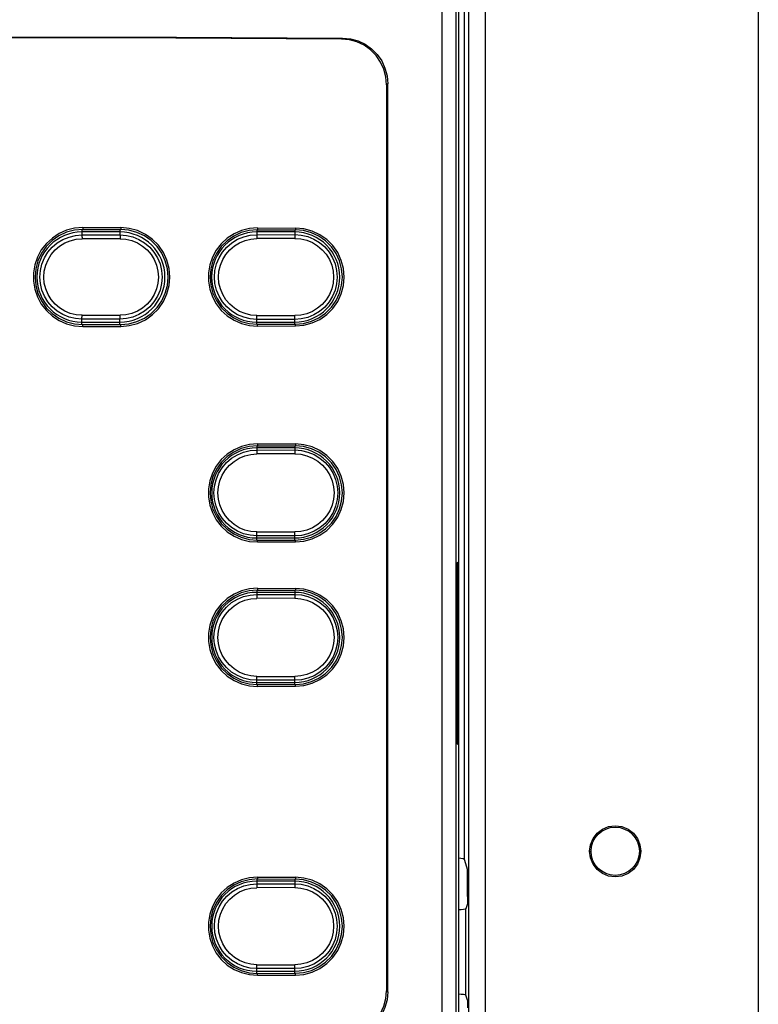
# Model space of a CAD drawing. Extents: x 0 to 101, y 0 to 65.
# Drawn here: x 40 to 42, y 52 to 55 of the extents above; entities that cross this region are included whole.
import ezdxf

# ---------------------------------------------------------------- set-up
doc = ezdxf.new("R2010")
doc.units = 0
doc.header["$LTSCALE"] = 1.5
doc.header["$MEASUREMENT"] = 0
doc.layers.get('0').update_dxf_attribs({"linetype": 'CONTINUOUS'})

msp = doc.modelspace()

# ---------------------------------------------------------------- linework, layer by layer
for p, q in [((41.2569, 52.3567), (41.2569, 56.7087)), ((41.07, 54.8294), (41.07, 52.4849)), ((41.0728, 52.4822), (41.0728, 54.8322)), ((40.283, 54.4599), (40.3814, 54.4598)), ((40.7355, 54.459), (40.8339, 54.4587)), ((40.3794, 54.4486), (40.281, 54.4486)), ((40.283, 54.4552), (40.3814, 54.455)), ((40.8319, 54.4486), (40.7335, 54.4486)), ((40.7355, 54.4542), (40.8339, 54.4539)), ((40.281, 54.2154), (40.3794, 54.2154)), ((40.283, 54.2088), (40.3814, 54.209)), ((40.283, 54.2041), (40.3814, 54.2042)), ((40.7335, 54.2154), (40.8319, 54.2154)), ((40.7355, 54.2098), (40.8339, 54.2101)), ((40.7355, 54.205), (40.8339, 54.2053)), ((40.7355, 53.9002), (40.8339, 53.8999)), ((40.8319, 53.8897), (40.7335, 53.8897)), ((40.7355, 53.8955), (40.8339, 53.8952)), ((40.7335, 53.6568), (40.8319, 53.6568)), ((40.7355, 53.651), (40.8339, 53.6513)), ((40.7355, 53.6463), (40.8339, 53.6466)), ((41.253, 53.1476), (41.253, 53.5686)), ((41.2548, 53.5686), (41.2548, 53.1476)), ((40.8319, 53.5159), (40.7335, 53.5159)), ((40.7355, 53.5264), (40.8339, 53.5261)), ((40.7355, 53.5217), (40.8339, 53.5214)), ((40.7335, 53.2829), (40.8319, 53.2829)), ((40.7355, 53.2772), (40.8339, 53.2775)), ((40.7355, 53.2725), (40.8339, 53.2728)), ((41.5955, 52.8457), (41.5992, 52.8457)), ((41.7281, 52.8457), (41.7242, 52.8457)), ((41.2704, 52.8254), (41.2789, 52.7972)), ((40.7355, 52.7788), (40.8339, 52.7785)), ((40.8319, 52.7683), (40.7335, 52.7683)), ((40.7355, 52.774), (40.8339, 52.7737)), ((41.2796, 52.7291), (41.2796, 52.7678)), ((41.2791, 52.7095), (41.2752, 52.6964)), ((40.7335, 52.5353), (40.8319, 52.5353)), ((40.7355, 52.5296), (40.8339, 52.5299)), ((40.7355, 52.5248), (40.8339, 52.5251)), ((41.2791, 52.4603), (41.2752, 52.4733))]:
    msp.add_line(p, q)
at = {"color": 9}
for p, q in [((41.2132, 56.6971), (41.2132, 52.3567)), ((41.2492, 56.701), (41.2492, 52.3567)), ((41.2822, 56.701), (41.2822, 52.3601)), ((41.325, 56.7001), (41.325, 52.3601)), ((42.0322, 56.6607), (42.0322, 51.1742)), ((41.2704, 55.8857), (41.2704, 52.8254)), ((40.9559, 54.9505), (40.9531, 54.9477)), ((41.0728, 54.8322), (41.07, 54.8294)), ((40.283, 54.4599), (40.283, 54.4552)), ((40.3814, 54.4598), (40.3814, 54.455)), ((40.7355, 54.459), (40.7355, 54.4542)), ((40.8339, 54.4587), (40.8339, 54.4539)), ((40.281, 54.455), (40.281, 54.4409)), ((40.281, 54.4409), (40.3794, 54.441)), ((40.3794, 54.455), (40.3794, 54.441)), ((40.7335, 54.4541), (40.7335, 54.4416)), ((40.7335, 54.4416), (40.8319, 54.4418)), ((40.8319, 54.4539), (40.8319, 54.4418)), ((40.3797, 54.431), (40.2813, 54.431)), ((40.8325, 54.4316), (40.7341, 54.4318)), ((40.2813, 54.233), (40.3797, 54.233)), ((40.7341, 54.2324), (40.8325, 54.2322)), ((40.3794, 54.223), (40.281, 54.2231)), ((40.281, 54.209), (40.281, 54.2231)), ((40.283, 54.2041), (40.283, 54.2088)), ((40.3794, 54.209), (40.3794, 54.223)), ((40.3814, 54.2042), (40.3814, 54.209)), ((40.8319, 54.2223), (40.7335, 54.2225)), ((40.7335, 54.2099), (40.7335, 54.2225)), ((40.7355, 54.205), (40.7355, 54.2098)), ((40.8319, 54.2101), (40.8319, 54.2223)), ((40.8339, 54.2053), (40.8339, 54.2101)), ((40.7355, 53.9002), (40.7355, 53.8955)), ((40.8339, 53.8999), (40.8339, 53.8952)), ((40.7335, 53.8953), (40.7335, 53.8842)), ((40.7335, 53.8842), (40.8319, 53.8844)), ((40.8325, 53.8742), (40.7341, 53.8744)), ((40.8319, 53.8952), (40.8319, 53.8844)), ((40.7341, 53.6723), (40.8325, 53.6721)), ((40.8319, 53.6621), (40.7335, 53.6623)), ((40.7335, 53.6512), (40.7335, 53.6623)), ((40.7355, 53.6463), (40.7355, 53.651)), ((40.8319, 53.6513), (40.8319, 53.6621)), ((40.8339, 53.6466), (40.8339, 53.6513)), ((41.253, 53.5686), (41.2548, 53.5686)), ((40.7335, 53.5215), (40.7335, 53.5103)), ((40.7355, 53.5264), (40.7355, 53.5217)), ((40.8319, 53.5214), (40.8319, 53.5105)), ((40.8339, 53.5261), (40.8339, 53.5214)), ((40.7335, 53.5103), (40.8319, 53.5105)), ((40.8325, 53.5004), (40.7341, 53.5006)), ((40.8319, 53.2883), (40.7335, 53.2885)), ((40.7335, 53.2774), (40.7335, 53.2885)), ((40.7341, 53.2985), (40.8325, 53.2983)), ((40.8319, 53.2775), (40.8319, 53.2883)), ((40.7355, 53.2725), (40.7355, 53.2772)), ((40.8339, 53.2728), (40.8339, 53.2775)), ((41.253, 53.1476), (41.2548, 53.1476)), ((40.7355, 52.7788), (40.7355, 52.774)), ((40.8339, 52.7785), (40.8339, 52.7737)), ((40.7335, 52.7739), (40.7335, 52.7613)), ((40.7335, 52.7613), (40.8319, 52.7615)), ((40.8325, 52.7514), (40.7341, 52.7516)), ((40.8319, 52.7737), (40.8319, 52.7615)), ((41.2752, 52.4733), (41.2752, 52.6964)), ((40.7341, 52.5522), (40.8325, 52.552)), ((40.8319, 52.542), (40.7335, 52.5422)), ((40.7335, 52.5297), (40.7335, 52.5422)), ((40.7355, 52.5248), (40.7355, 52.5296)), ((40.8319, 52.5299), (40.8319, 52.542)), ((40.8339, 52.5251), (40.8339, 52.5299)), ((41.07, 52.4849), (41.0728, 52.4822))]:
    msp.add_line(p, q, dxfattribs=at)
for points in [[(38.8034, 54.9505), (39.2336, 54.9526), (39.6643, 54.9536), (40.0951, 54.9536), (40.5258, 54.9526), (40.9559, 54.9505)], [(40.9531, 54.9477), (40.5241, 54.9498), (40.0945, 54.9508), (39.6648, 54.9508), (39.2353, 54.9498), (38.8062, 54.9477)], [(41.07, 54.8294), (41.0682, 54.8499), (41.0629, 54.8698), (41.0543, 54.8884), (41.0426, 54.9053), (41.0282, 54.9199), (41.0115, 54.9317), (40.9931, 54.9404), (40.9734, 54.9458), (40.9531, 54.9477)], [(40.9559, 54.9505), (40.9762, 54.9486), (40.9959, 54.9432), (41.0143, 54.9345), (41.031, 54.9226), (41.0454, 54.9081), (41.0571, 54.8912), (41.0657, 54.8726), (41.071, 54.8527), (41.0728, 54.8322)], [(40.283, 54.4599), (40.262, 54.4582), (40.2414, 54.453), (40.222, 54.4445), (40.2044, 54.433), (40.1889, 54.4188), (40.1758, 54.402), (40.1657, 54.3833), (40.1589, 54.3635), (40.1554, 54.3427), (40.1554, 54.3213), (40.1589, 54.3005), (40.1657, 54.2807), (40.1758, 54.262), (40.1889, 54.2452), (40.2044, 54.231), (40.222, 54.2195), (40.2414, 54.211), (40.2621, 54.2058), (40.283, 54.2041)], [(40.3814, 54.2042), (40.4034, 54.2062), (40.4251, 54.212), (40.4453, 54.2215), (40.4633, 54.2341), (40.479, 54.2499), (40.4919, 54.2683), (40.5012, 54.2884), (40.5069, 54.3097), (40.5089, 54.332), (40.5069, 54.3543), (40.5012, 54.3756), (40.4919, 54.3957), (40.479, 54.4141), (40.4633, 54.4299), (40.4453, 54.4425), (40.4251, 54.452), (40.4034, 54.4578), (40.3814, 54.4598)], [(40.7355, 54.459), (40.7147, 54.4573), (40.6941, 54.4522), (40.6748, 54.4437), (40.6574, 54.4324), (40.6419, 54.4182), (40.6289, 54.4015), (40.6189, 54.383), (40.6121, 54.3633), (40.6087, 54.3426), (40.6087, 54.3214), (40.6121, 54.3007), (40.6189, 54.281), (40.6289, 54.2625), (40.6419, 54.2458), (40.6574, 54.2317), (40.6748, 54.2203), (40.6942, 54.2118), (40.7147, 54.2067), (40.7355, 54.205)], [(40.8339, 54.2053), (40.8557, 54.2073), (40.8772, 54.2131), (40.8972, 54.2225), (40.915, 54.2351), (40.9306, 54.2507), (40.9433, 54.2689), (40.9525, 54.2889), (40.9582, 54.3099), (40.9601, 54.332), (40.9582, 54.3541), (40.9525, 54.3751), (40.9433, 54.3951), (40.9306, 54.4133), (40.915, 54.4289), (40.8972, 54.4415), (40.8772, 54.4509), (40.8557, 54.4567), (40.8339, 54.4587)], [(40.283, 54.4552), (40.2617, 54.4534), (40.2408, 54.4478), (40.2213, 54.4387), (40.2038, 54.4265), (40.1886, 54.4113), (40.1762, 54.3936), (40.1671, 54.3741), (40.1616, 54.3535), (40.1597, 54.332), (40.1616, 54.3105), (40.1671, 54.2899), (40.1761, 54.2705), (40.1886, 54.2527), (40.2038, 54.2375), (40.2213, 54.2253), (40.2408, 54.2162), (40.2617, 54.2106), (40.283, 54.2088)], [(40.3814, 54.209), (40.4026, 54.2108), (40.4235, 54.2165), (40.4429, 54.2256), (40.4602, 54.2378), (40.4754, 54.2529), (40.4878, 54.2706), (40.4968, 54.29), (40.5023, 54.3105), (40.5042, 54.332), (40.5023, 54.3535), (40.4968, 54.374), (40.4878, 54.3934), (40.4754, 54.4111), (40.4602, 54.4262), (40.4429, 54.4384), (40.4235, 54.4475), (40.4026, 54.4532), (40.3814, 54.455)], [(40.7355, 54.4542), (40.7144, 54.4524), (40.6936, 54.4469), (40.6741, 54.4379), (40.6568, 54.4258), (40.6417, 54.4107), (40.6293, 54.3931), (40.6203, 54.3738), (40.6148, 54.3534), (40.613, 54.332), (40.6148, 54.3106), (40.6203, 54.2902), (40.6293, 54.2709), (40.6417, 54.2533), (40.6568, 54.2382), (40.6742, 54.2261), (40.6935, 54.2171), (40.7143, 54.2116), (40.7355, 54.2098)], [(40.8339, 54.2101), (40.8549, 54.212), (40.8756, 54.2176), (40.8948, 54.2266), (40.912, 54.2387), (40.927, 54.2537), (40.9392, 54.2713), (40.9481, 54.2905), (40.9535, 54.3108), (40.9554, 54.332), (40.9535, 54.3532), (40.9481, 54.3735), (40.9392, 54.3927), (40.927, 54.4102), (40.912, 54.4253), (40.8948, 54.4374), (40.8756, 54.4464), (40.8549, 54.452), (40.8339, 54.4539)], [(40.7355, 53.9002), (40.7147, 53.8985), (40.6941, 53.8934), (40.6748, 53.8849), (40.6574, 53.8736), (40.6419, 53.8594), (40.6289, 53.8427), (40.6189, 53.8242), (40.6121, 53.8046), (40.6087, 53.7838), (40.6087, 53.7627), (40.6121, 53.7419), (40.6189, 53.7223), (40.6289, 53.7038), (40.6419, 53.6871), (40.6574, 53.6729), (40.6748, 53.6615), (40.6942, 53.6531), (40.7147, 53.6479), (40.7355, 53.6463)], [(40.8339, 53.6466), (40.8557, 53.6486), (40.8772, 53.6544), (40.8972, 53.6638), (40.915, 53.6763), (40.9306, 53.692), (40.9433, 53.7102), (40.9525, 53.7301), (40.9582, 53.7512), (40.9601, 53.7732), (40.9582, 53.7953), (40.9525, 53.8164), (40.9433, 53.8363), (40.9306, 53.8545), (40.915, 53.8702), (40.8972, 53.8827), (40.8772, 53.8921), (40.8557, 53.8979), (40.8339, 53.8999)], [(40.7355, 53.8955), (40.7144, 53.8937), (40.6936, 53.8882), (40.6741, 53.8791), (40.6568, 53.8671), (40.6417, 53.852), (40.6293, 53.8344), (40.6203, 53.8151), (40.6148, 53.7946), (40.613, 53.7732), (40.6148, 53.7519), (40.6203, 53.7314), (40.6293, 53.7121), (40.6417, 53.6945), (40.6568, 53.6794), (40.6742, 53.6673), (40.6935, 53.6583), (40.7143, 53.6528), (40.7355, 53.651)], [(40.8339, 53.6513), (40.8549, 53.6532), (40.8756, 53.6588), (40.8948, 53.6679), (40.912, 53.6799), (40.927, 53.695), (40.9392, 53.7125), (40.9481, 53.7317), (40.9535, 53.752), (40.9554, 53.7732), (40.9535, 53.7945), (40.9481, 53.8148), (40.9392, 53.834), (40.927, 53.8515), (40.912, 53.8665), (40.8948, 53.8786), (40.8756, 53.8877), (40.8549, 53.8933), (40.8339, 53.8952)], [(41.253, 53.5686), (41.2531, 53.5752), (41.2532, 53.5814), (41.2533, 53.5867), (41.2535, 53.5908), (41.2537, 53.5933), (41.2539, 53.5942)], [(41.2539, 53.5942), (41.2542, 53.5933), (41.2544, 53.5908), (41.2546, 53.5867), (41.2547, 53.5814), (41.2548, 53.5752), (41.2548, 53.5686)], [(40.7355, 53.5264), (40.7147, 53.5247), (40.6941, 53.5196), (40.6748, 53.5111), (40.6574, 53.4998), (40.6419, 53.4856), (40.6289, 53.4689), (40.6189, 53.4504), (40.6121, 53.4307), (40.6087, 53.41), (40.6087, 53.3888), (40.6121, 53.3681), (40.6189, 53.3485), (40.6289, 53.3299), (40.6419, 53.3133), (40.6574, 53.2991), (40.6748, 53.2877), (40.6942, 53.2793), (40.7147, 53.2741), (40.7355, 53.2725)], [(40.7355, 53.5217), (40.7144, 53.5199), (40.6936, 53.5144), (40.6741, 53.5053), (40.6568, 53.4932), (40.6417, 53.4782), (40.6293, 53.4605), (40.6203, 53.4412), (40.6148, 53.4208), (40.613, 53.3994), (40.6148, 53.378), (40.6203, 53.3576), (40.6293, 53.3383), (40.6417, 53.3207), (40.6568, 53.3056), (40.6742, 53.2935), (40.6935, 53.2845), (40.7143, 53.279), (40.7355, 53.2772)], [(40.8339, 53.2728), (40.8557, 53.2747), (40.8772, 53.2805), (40.8972, 53.29), (40.915, 53.3025), (40.9306, 53.3181), (40.9433, 53.3363), (40.9525, 53.3563), (40.9582, 53.3774), (40.9601, 53.3994), (40.9582, 53.4215), (40.9525, 53.4426), (40.9433, 53.4625), (40.9306, 53.4807), (40.915, 53.4964), (40.8972, 53.5089), (40.8772, 53.5183), (40.8557, 53.5241), (40.8339, 53.5261)], [(40.8339, 53.2775), (40.8549, 53.2794), (40.8756, 53.285), (40.8948, 53.294), (40.912, 53.3061), (40.927, 53.3212), (40.9392, 53.3387), (40.9481, 53.3579), (40.9535, 53.3782), (40.9554, 53.3994), (40.9535, 53.4207), (40.9481, 53.441), (40.9392, 53.4601), (40.927, 53.4777), (40.912, 53.4927), (40.8948, 53.5048), (40.8756, 53.5139), (40.8549, 53.5195), (40.8339, 53.5214)], [(41.2539, 53.122), (41.2537, 53.1229), (41.2535, 53.1254), (41.2533, 53.1295), (41.2532, 53.1348), (41.2531, 53.141), (41.253, 53.1476)], [(41.2548, 53.1476), (41.2548, 53.141), (41.2547, 53.1348), (41.2546, 53.1295), (41.2544, 53.1254), (41.2542, 53.1229), (41.2539, 53.122)], [(41.5955, 52.8457), (41.5978, 52.8628), (41.6044, 52.8788), (41.6149, 52.8925), (41.6286, 52.9031), (41.6446, 52.9097), (41.6618, 52.912), (41.679, 52.9097), (41.695, 52.9031), (41.7087, 52.8925), (41.7192, 52.8788), (41.7258, 52.8628), (41.7281, 52.8457)], [(41.2569, 52.8285), (41.262, 52.828), (41.2681, 52.8267), (41.2704, 52.8254)], [(41.7281, 52.8457), (41.7258, 52.8285), (41.7192, 52.8125), (41.7087, 52.7988), (41.695, 52.7883), (41.679, 52.7816), (41.6618, 52.7794), (41.6446, 52.7816), (41.6286, 52.7883), (41.6149, 52.7988), (41.6044, 52.8125), (41.5978, 52.8285), (41.5955, 52.8457)], [(40.7355, 52.7788), (40.7147, 52.7771), (40.6941, 52.7719), (40.6748, 52.7635), (40.6574, 52.7521), (40.6419, 52.738), (40.6289, 52.7213), (40.6189, 52.7028), (40.6121, 52.6831), (40.6087, 52.6624), (40.6087, 52.6412), (40.6121, 52.6205), (40.6189, 52.6008), (40.6289, 52.5823), (40.6419, 52.5656), (40.6574, 52.5514), (40.6748, 52.5401), (40.6942, 52.5316), (40.7147, 52.5265), (40.7355, 52.5248)], [(40.8339, 52.5251), (40.8557, 52.5271), (40.8772, 52.5329), (40.8972, 52.5423), (40.915, 52.5549), (40.9306, 52.5705), (40.9433, 52.5887), (40.9525, 52.6086), (40.9582, 52.6297), (40.9601, 52.6518), (40.9582, 52.6739), (40.9525, 52.6949), (40.9433, 52.7149), (40.9306, 52.7331), (40.915, 52.7487), (40.8972, 52.7613), (40.8772, 52.7707), (40.8557, 52.7765), (40.8339, 52.7785)], [(41.2796, 52.7678), (41.2796, 52.7765), (41.2795, 52.7843), (41.2793, 52.7908), (41.2791, 52.7952), (41.2789, 52.7972)], [(40.7355, 52.774), (40.7144, 52.7722), (40.6936, 52.7667), (40.6741, 52.7577), (40.6568, 52.7456), (40.6417, 52.7305), (40.6293, 52.7129), (40.6203, 52.6936), (40.6148, 52.6732), (40.613, 52.6518), (40.6148, 52.6304), (40.6203, 52.61), (40.6293, 52.5907), (40.6417, 52.5731), (40.6568, 52.558), (40.6742, 52.5459), (40.6935, 52.5369), (40.7143, 52.5314), (40.7355, 52.5296)], [(40.8339, 52.5299), (40.8549, 52.5318), (40.8756, 52.5374), (40.8948, 52.5464), (40.912, 52.5585), (40.927, 52.5735), (40.9392, 52.5911), (40.9481, 52.6103), (40.9535, 52.6306), (40.9554, 52.6518), (40.9535, 52.673), (40.9481, 52.6933), (40.9392, 52.7125), (40.927, 52.73), (40.912, 52.7451), (40.8948, 52.7572), (40.8756, 52.7662), (40.8549, 52.7718), (40.8339, 52.7737)], [(41.2796, 52.7291), (41.2795, 52.722), (41.2794, 52.7158), (41.2793, 52.7115), (41.2791, 52.7095)], [(41.2752, 52.6964), (41.2736, 52.6956), (41.2692, 52.6949), (41.2628, 52.6944), (41.2569, 52.6941)], [(40.9531, 52.3666), (40.9734, 52.3685), (40.9931, 52.3739), (41.0115, 52.3826), (41.0282, 52.3945), (41.0426, 52.409), (41.0543, 52.4259), (41.0629, 52.4445), (41.0682, 52.4644), (41.07, 52.4849)], [(41.0728, 52.4822), (41.071, 52.4616), (41.0657, 52.4417), (41.0571, 52.4231), (41.0454, 52.4062), (41.031, 52.3917), (41.0143, 52.3799), (40.9959, 52.3711), (40.9762, 52.3657), (40.9559, 52.3638)], [(41.2752, 52.4733), (41.2736, 52.4741), (41.2692, 52.4748), (41.2628, 52.4754), (41.2569, 52.4756)], [(41.2791, 52.4603), (41.2793, 52.4583), (41.2794, 52.4539), (41.2795, 52.4478), (41.2796, 52.4407)]]:
    msp.add_lwpolyline(points)
for points in [[(40.281, 54.2231), (40.2641, 54.2244), (40.2476, 54.2284), (40.2317, 54.2349), (40.2172, 54.2438), (40.2041, 54.2549), (40.193, 54.268), (40.1841, 54.2825), (40.1775, 54.2983), (40.1735, 54.315), (40.1722, 54.332), (40.1735, 54.3491), (40.1775, 54.3657), (40.1841, 54.3815), (40.193, 54.396), (40.2041, 54.4091), (40.2172, 54.4202), (40.2318, 54.4291), (40.2476, 54.4356), (40.2642, 54.4396), (40.281, 54.4409)], [(40.281, 54.4409), (40.2811, 54.4403), (40.2812, 54.4389), (40.2812, 54.4367), (40.2813, 54.434), (40.2813, 54.4309)], [(40.3794, 54.441), (40.3795, 54.4404), (40.3796, 54.439), (40.3797, 54.4368), (40.3797, 54.4341), (40.3797, 54.431)], [(40.3794, 54.441), (40.3963, 54.4397), (40.4128, 54.4358), (40.4287, 54.4293), (40.4434, 54.4204), (40.4565, 54.4092), (40.4676, 54.3962), (40.4766, 54.3816), (40.4832, 54.3658), (40.4872, 54.3491), (40.4885, 54.332), (40.4872, 54.3149), (40.4832, 54.2982), (40.4766, 54.2824), (40.4676, 54.2678), (40.4565, 54.2548), (40.4434, 54.2436), (40.4287, 54.2347), (40.4128, 54.2282), (40.3963, 54.2243), (40.3794, 54.223)], [(40.7335, 54.2225), (40.7166, 54.2238), (40.7, 54.2278), (40.6841, 54.2343), (40.6694, 54.2433), (40.6563, 54.2545), (40.6451, 54.2676), (40.6361, 54.2822), (40.6295, 54.2981), (40.6255, 54.3149), (40.6242, 54.332), (40.6255, 54.3491), (40.6295, 54.3659), (40.6361, 54.3818), (40.6451, 54.3964), (40.6563, 54.4095), (40.6694, 54.4207), (40.6841, 54.4297), (40.7, 54.4362), (40.7166, 54.4402), (40.7335, 54.4416)], [(40.7335, 54.4416), (40.7337, 54.441), (40.7339, 54.4395), (40.734, 54.4373), (40.7341, 54.4346), (40.7341, 54.4316)], [(40.8319, 54.4418), (40.8321, 54.4412), (40.8323, 54.4397), (40.8324, 54.4375), (40.8325, 54.4348), (40.8325, 54.4318)], [(40.8319, 54.4418), (40.8489, 54.4405), (40.8656, 54.4365), (40.8816, 54.43), (40.8964, 54.421), (40.9096, 54.4098), (40.9208, 54.3967), (40.9299, 54.3819), (40.9365, 54.366), (40.9405, 54.3492), (40.9419, 54.332), (40.9405, 54.3148), (40.9365, 54.298), (40.9299, 54.2821), (40.9208, 54.2674), (40.9096, 54.2542), (40.8964, 54.243), (40.8816, 54.234), (40.8656, 54.2275), (40.8489, 54.2235), (40.8319, 54.2223)], [(40.2813, 54.2331), (40.266, 54.2343), (40.2509, 54.2379), (40.2365, 54.2438), (40.2232, 54.2519), (40.2114, 54.262), (40.2013, 54.2738), (40.1932, 54.2871), (40.1872, 54.3014), (40.1836, 54.3165), (40.1824, 54.332), (40.1836, 54.3475), (40.1872, 54.3626), (40.1932, 54.3769), (40.2013, 54.3902), (40.2114, 54.402), (40.2233, 54.4121), (40.2365, 54.4202), (40.2509, 54.4261), (40.266, 54.4297), (40.2813, 54.4309)], [(40.3797, 54.431), (40.395, 54.4299), (40.4101, 54.4263), (40.4245, 54.4204), (40.4379, 54.4123), (40.4498, 54.4022), (40.4599, 54.3904), (40.4681, 54.3771), (40.4741, 54.3627), (40.4777, 54.3475), (40.4789, 54.332), (40.4777, 54.3165), (40.4741, 54.3013), (40.4681, 54.2869), (40.4599, 54.2737), (40.4498, 54.2618), (40.4379, 54.2517), (40.4245, 54.2436), (40.4101, 54.2377), (40.395, 54.2341), (40.3797, 54.233)], [(40.7341, 54.2324), (40.7187, 54.2337), (40.7036, 54.2373), (40.6891, 54.2432), (40.6758, 54.2514), (40.6639, 54.2616), (40.6537, 54.2734), (40.6455, 54.2868), (40.6395, 54.3012), (40.6359, 54.3164), (40.6346, 54.332), (40.6359, 54.3476), (40.6395, 54.3628), (40.6455, 54.3772), (40.6537, 54.3906), (40.6639, 54.4024), (40.6758, 54.4126), (40.6891, 54.4208), (40.7036, 54.4267), (40.7187, 54.4303), (40.7341, 54.4316)], [(40.8325, 54.4318), (40.848, 54.4306), (40.8632, 54.427), (40.8777, 54.4211), (40.8912, 54.4129), (40.9032, 54.4027), (40.9134, 54.3908), (40.9216, 54.3774), (40.9277, 54.3629), (40.9313, 54.3476), (40.9326, 54.332), (40.9313, 54.3164), (40.9277, 54.3011), (40.9216, 54.2866), (40.9134, 54.2732), (40.9032, 54.2613), (40.8912, 54.2511), (40.8777, 54.2429), (40.8632, 54.237), (40.848, 54.2334), (40.8325, 54.2322)], [(40.281, 54.2231), (40.2811, 54.2237), (40.2812, 54.2251), (40.2812, 54.2273), (40.2813, 54.23), (40.2813, 54.2331)], [(40.3794, 54.223), (40.3795, 54.2236), (40.3796, 54.225), (40.3797, 54.2272), (40.3797, 54.2299), (40.3797, 54.233)], [(40.7335, 54.2225), (40.7337, 54.223), (40.7339, 54.2245), (40.734, 54.2267), (40.7341, 54.2294), (40.7341, 54.2324)], [(40.8319, 54.2223), (40.8321, 54.2228), (40.8323, 54.2243), (40.8324, 54.2265), (40.8325, 54.2292), (40.8325, 54.2322)], [(40.7335, 53.6623), (40.7164, 53.6637), (40.6996, 53.6677), (40.6835, 53.6744), (40.6686, 53.6835), (40.6553, 53.6948), (40.644, 53.708), (40.6349, 53.7229), (40.6282, 53.7389), (40.6242, 53.7559), (40.6228, 53.7732), (40.6242, 53.7906), (40.6282, 53.8075), (40.6349, 53.8236), (40.644, 53.8385), (40.6553, 53.8517), (40.6686, 53.863), (40.6835, 53.8721), (40.6996, 53.8788), (40.7164, 53.8828), (40.7335, 53.8842)], [(40.7341, 53.6723), (40.7185, 53.6735), (40.7032, 53.6772), (40.6885, 53.6833), (40.675, 53.6915), (40.6629, 53.7018), (40.6526, 53.7139), (40.6443, 53.7274), (40.6382, 53.742), (40.6345, 53.7574), (40.6333, 53.7732), (40.6345, 53.789), (40.6382, 53.8044), (40.6443, 53.8191), (40.6526, 53.8326), (40.6629, 53.8447), (40.675, 53.8549), (40.6885, 53.8632), (40.7032, 53.8693), (40.7185, 53.8729), (40.7341, 53.8742)], [(40.7335, 53.8842), (40.7337, 53.8836), (40.7339, 53.8821), (40.734, 53.8799), (40.7341, 53.8772), (40.7341, 53.8742)], [(40.8319, 53.8844), (40.8491, 53.8831), (40.866, 53.8791), (40.8822, 53.8724), (40.8972, 53.8633), (40.9106, 53.852), (40.9219, 53.8387), (40.9311, 53.8238), (40.9378, 53.8077), (40.9419, 53.7907), (40.9433, 53.7732), (40.9419, 53.7558), (40.9378, 53.7388), (40.9311, 53.7227), (40.9219, 53.7078), (40.9106, 53.6945), (40.8972, 53.6832), (40.8822, 53.6741), (40.8661, 53.6674), (40.8491, 53.6634), (40.8319, 53.6621)], [(40.8319, 53.8844), (40.8321, 53.8838), (40.8323, 53.8823), (40.8324, 53.8801), (40.8325, 53.8774), (40.8325, 53.8744)], [(40.8325, 53.8744), (40.8482, 53.8732), (40.8636, 53.8696), (40.8783, 53.8635), (40.892, 53.8552), (40.9041, 53.8449), (40.9145, 53.8328), (40.9229, 53.8193), (40.929, 53.8046), (40.9327, 53.7891), (40.9339, 53.7732), (40.9327, 53.7574), (40.929, 53.7419), (40.9229, 53.7272), (40.9145, 53.7137), (40.9041, 53.7016), (40.892, 53.6913), (40.8783, 53.683), (40.8636, 53.6769), (40.8482, 53.6733), (40.8325, 53.6721)], [(40.7335, 53.6623), (40.7337, 53.6629), (40.7339, 53.6644), (40.734, 53.6666), (40.7341, 53.6693), (40.7341, 53.6723)], [(40.8319, 53.6621), (40.8321, 53.6627), (40.8323, 53.6642), (40.8324, 53.6664), (40.8325, 53.6691), (40.8325, 53.6721)], [(40.7335, 53.2885), (40.7164, 53.2899), (40.6996, 53.2939), (40.6835, 53.3005), (40.6686, 53.3096), (40.6553, 53.321), (40.644, 53.3342), (40.6349, 53.349), (40.6282, 53.3651), (40.6242, 53.3821), (40.6228, 53.3994), (40.6242, 53.4168), (40.6282, 53.4337), (40.6349, 53.4498), (40.644, 53.4647), (40.6553, 53.4779), (40.6686, 53.4892), (40.6835, 53.4983), (40.6996, 53.505), (40.7164, 53.509), (40.7335, 53.5103)], [(40.7341, 53.2985), (40.7185, 53.2997), (40.7032, 53.3034), (40.6885, 53.3094), (40.675, 53.3177), (40.6629, 53.328), (40.6526, 53.3401), (40.6443, 53.3536), (40.6382, 53.3682), (40.6345, 53.3836), (40.6333, 53.3994), (40.6345, 53.4152), (40.6382, 53.4306), (40.6443, 53.4453), (40.6526, 53.4588), (40.6629, 53.4708), (40.675, 53.4811), (40.6885, 53.4894), (40.7032, 53.4955), (40.7185, 53.4991), (40.7341, 53.5004)], [(40.7335, 53.5103), (40.7337, 53.5098), (40.7339, 53.5083), (40.734, 53.5061), (40.7341, 53.5034), (40.7341, 53.5004)], [(40.8319, 53.5105), (40.8491, 53.5092), (40.866, 53.5052), (40.8822, 53.4986), (40.8972, 53.4895), (40.9106, 53.4782), (40.9219, 53.4649), (40.9311, 53.45), (40.9378, 53.4338), (40.9419, 53.4169), (40.9433, 53.3994), (40.9419, 53.382), (40.9378, 53.365), (40.9311, 53.3489), (40.9219, 53.334), (40.9106, 53.3207), (40.8972, 53.3094), (40.8822, 53.3002), (40.8661, 53.2936), (40.8491, 53.2896), (40.8319, 53.2883)], [(40.8319, 53.5105), (40.8321, 53.51), (40.8323, 53.5085), (40.8324, 53.5063), (40.8325, 53.5036), (40.8325, 53.5006)], [(40.8325, 53.5006), (40.8482, 53.4994), (40.8636, 53.4957), (40.8783, 53.4897), (40.892, 53.4814), (40.9041, 53.4711), (40.9145, 53.459), (40.9229, 53.4455), (40.929, 53.4308), (40.9327, 53.4153), (40.9339, 53.3994), (40.9327, 53.3836), (40.929, 53.3681), (40.9229, 53.3534), (40.9145, 53.3398), (40.9041, 53.3278), (40.892, 53.3174), (40.8783, 53.3091), (40.8636, 53.3031), (40.8482, 53.2995), (40.8325, 53.2983)], [(40.7335, 53.2885), (40.7337, 53.2891), (40.7339, 53.2905), (40.734, 53.2927), (40.7341, 53.2955), (40.7341, 53.2985)], [(40.8319, 53.2883), (40.8321, 53.2889), (40.8323, 53.2903), (40.8324, 53.2925), (40.8325, 53.2953), (40.8325, 53.2983)], [(40.7335, 52.5422), (40.7166, 52.5436), (40.7, 52.5476), (40.6841, 52.5541), (40.6694, 52.5631), (40.6563, 52.5743), (40.6451, 52.5874), (40.6361, 52.602), (40.6295, 52.6179), (40.6255, 52.6346), (40.6242, 52.6518), (40.6255, 52.6689), (40.6295, 52.6857), (40.6361, 52.7016), (40.6451, 52.7162), (40.6563, 52.7293), (40.6694, 52.7405), (40.6841, 52.7495), (40.7, 52.756), (40.7166, 52.76), (40.7335, 52.7613)], [(40.7341, 52.5522), (40.7187, 52.5535), (40.7036, 52.5571), (40.6891, 52.563), (40.6758, 52.5712), (40.6639, 52.5814), (40.6537, 52.5932), (40.6455, 52.6066), (40.6395, 52.621), (40.6359, 52.6362), (40.6346, 52.6518), (40.6359, 52.6674), (40.6395, 52.6826), (40.6455, 52.697), (40.6537, 52.7103), (40.6639, 52.7222), (40.6758, 52.7324), (40.6891, 52.7406), (40.7036, 52.7465), (40.7187, 52.7501), (40.7341, 52.7514)], [(40.7335, 52.7613), (40.7337, 52.7608), (40.7339, 52.7593), (40.734, 52.7571), (40.7341, 52.7544), (40.7341, 52.7514)], [(40.8319, 52.7615), (40.8489, 52.7603), (40.8656, 52.7563), (40.8816, 52.7498), (40.8964, 52.7408), (40.9096, 52.7296), (40.9208, 52.7164), (40.9299, 52.7017), (40.9365, 52.6858), (40.9405, 52.669), (40.9419, 52.6518), (40.9405, 52.6346), (40.9365, 52.6178), (40.9299, 52.6019), (40.9208, 52.5871), (40.9096, 52.574), (40.8964, 52.5628), (40.8816, 52.5538), (40.8656, 52.5473), (40.8489, 52.5433), (40.8319, 52.542)], [(40.8319, 52.7615), (40.8321, 52.761), (40.8323, 52.7595), (40.8324, 52.7573), (40.8325, 52.7546), (40.8325, 52.7516)], [(40.8325, 52.7516), (40.848, 52.7504), (40.8632, 52.7468), (40.8777, 52.7409), (40.8912, 52.7327), (40.9032, 52.7225), (40.9134, 52.7106), (40.9216, 52.6972), (40.9277, 52.6827), (40.9313, 52.6674), (40.9326, 52.6518), (40.9313, 52.6362), (40.9277, 52.6209), (40.9216, 52.6064), (40.9134, 52.593), (40.9032, 52.5811), (40.8912, 52.5709), (40.8777, 52.5627), (40.8632, 52.5568), (40.848, 52.5532), (40.8325, 52.552)], [(40.7335, 52.5422), (40.7337, 52.5428), (40.7339, 52.5443), (40.734, 52.5465), (40.7341, 52.5492), (40.7341, 52.5522)], [(40.8319, 52.542), (40.8321, 52.5426), (40.8323, 52.5441), (40.8324, 52.5463), (40.8325, 52.549), (40.8325, 52.552)]]:
    msp.add_lwpolyline(points, dxfattribs=at)
msp.add_circle((41.6617, 52.8457), 0.0625)
for centre, radius, start, end in [((40.281, 54.332), 0.1166, 90, 270), ((40.3794, 54.332), 0.1166, 270, 90), ((40.7335, 54.332), 0.1166, 90, 270), ((40.8319, 54.332), 0.1166, 270, 90), ((40.7335, 53.7732), 0.1165, 90, 270), ((40.8319, 53.7732), 0.1165, 270, 90), ((40.7335, 53.3994), 0.1165, 90, 270), ((40.8319, 53.3994), 0.1165, 270, 90), ((40.7335, 52.6518), 0.1165, 90, 270), ((40.8319, 52.6518), 0.1165, 270, 90)]:
    msp.add_arc(centre, radius, start, end)

doc.saveas('drawing.dxf')
